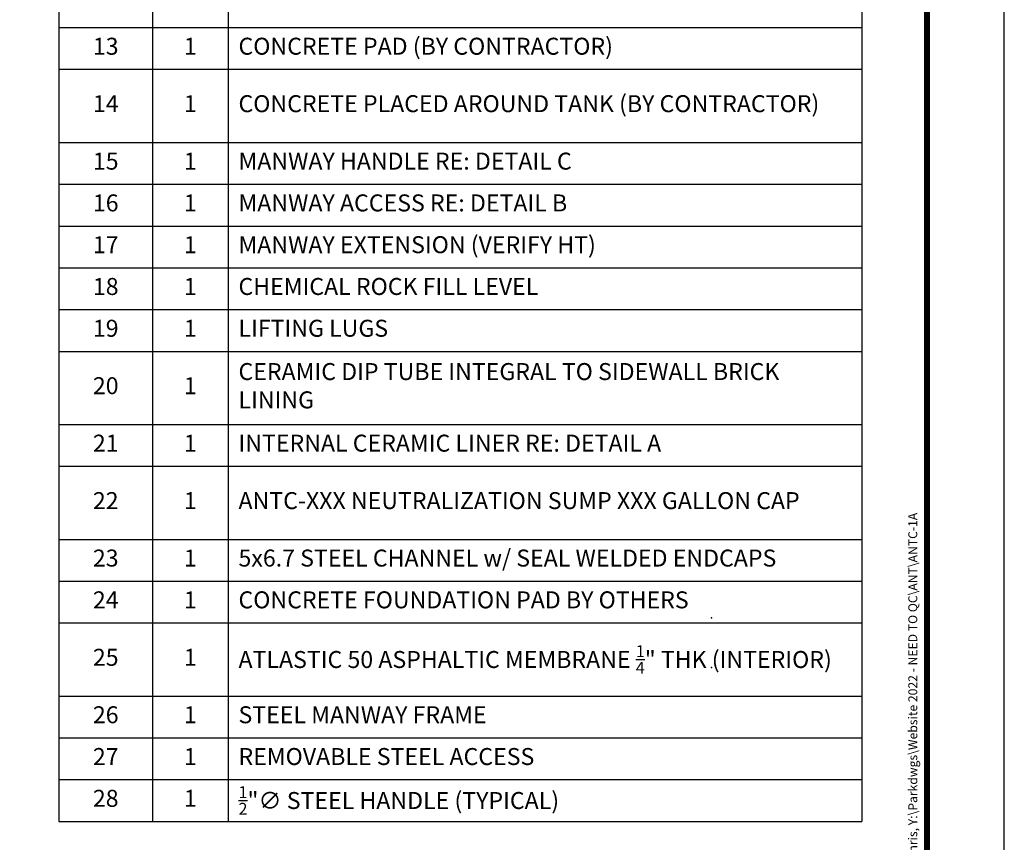
# Model space of a CAD drawing. Extents: x 820 to 1196, y 453 to 696.
# Drawn here: x 1102 to 1196, y 532 to 610 of the extents above; entities that cross this region are included whole.
import ezdxf
from ezdxf.enums import TextEntityAlignment as Align

# ---------------------------------------------------------------- set-up
doc = ezdxf.new("R2010")
doc.units = 0
doc.header["$LTSCALE"] = 3
doc.header["$MEASUREMENT"] = 0
doc.layers.add('FREEZE', color=7, linetype='CONTINUOUS')
doc.layers.add('SHT', color=1, linetype='CONTINUOUS')
doc.layers.add('NO PRINT', color=7, linetype='CONTINUOUS', plot=False)
doc.styles.add('SIMPLEX', font='SIMPFRAC', dxfattribs={"width": 0.9})

msp = doc.modelspace()

# ---------------------------------------------------------------- linework, layer by layer
at = {"layer": 'FREEZE'}
for p, q in [((1105.7592, 687.3754), (1105.7592, 533.7088)), ((1182.631, 687.3754), (1182.631, 533.7088)), ((1114.7168, 682.8754), (1114.7168, 533.7088)), ((1121.9497, 682.8754), (1121.9497, 533.7088)), ((1105.7592, 609.7088), (1182.631, 609.7088)), ((1105.7592, 605.7088), (1182.631, 605.7088)), ((1105.7592, 598.7088), (1182.631, 598.7088)), ((1105.7592, 594.7088), (1182.631, 594.7088)), ((1105.7592, 590.7088), (1182.631, 590.7088)), ((1105.7592, 586.7088), (1182.631, 586.7088)), ((1105.7592, 582.7088), (1182.631, 582.7088)), ((1105.7592, 578.7088), (1182.631, 578.7088)), ((1105.7592, 571.7088), (1182.631, 571.7088)), ((1105.7592, 567.7088), (1182.631, 567.7088)), ((1105.7592, 560.7088), (1182.631, 560.7088)), ((1105.7592, 556.7088), (1182.631, 556.7088)), ((1105.7592, 552.7088), (1182.631, 552.7088)), ((1105.7592, 545.7088), (1182.631, 545.7088)), ((1105.7592, 541.7088), (1182.631, 541.7088)), ((1105.7592, 537.7088), (1182.631, 537.7088)), ((1105.7592, 533.7088), (1182.631, 533.7088))]:
    msp.add_line(p, q, dxfattribs=at)
at = {"layer": 'NO PRINT'}
msp.add_lwpolyline([(1196.2868, 452.9579), (1196.2868, 696.2072), (820.3561, 696.2072), (820.3561, 452.9579)], close=True, dxfattribs=at)
at = {"layer": 'SHT', "color": 2, "linetype": 'Continuous', "const_width": 0.5916}
msp.add_lwpolyline([(1183.0853, 690.9093), (833.5576, 690.9093, 0.4139118), (827.7631, 685.1147), (827.7631, 464.0503, 0.4142136), (833.5577, 458.2558), (1183.0853, 458.2558, 0.4142136), (1188.8799, 464.0503), (1188.8799, 685.1147, 0.4142108), (1183.0853, 690.9093)], format="xyb", dxfattribs=at)
at = {"layer": 'SHT', "color": 13}
for p in [(1168.2546, 553.1885), (1168.2546, 548.4448)]:
    msp.add_point(p, dxfattribs=at)

# ---------------------------------------------------------------- texts
at = {"layer": 'FREEZE', "char_height": 1.625, "style": 'SIMPLEX'}
for s, insert, width, attachment_point in [('13', (1110.238, 607.7088), 8.837591, 5), ('1', (1118.3332, 607.7088), 7.112928, 5), ('CONCRETE PAD (BY CONTRACTOR)', (1122.9497, 607.7088), 58.681263, 4), ('14', (1110.238, 602.2088), 8.837591, 5), ('1', (1118.3332, 602.2088), 7.112928, 5), ('CONCRETE PLACED AROUND TANK (BY CONTRACTOR)', (1122.9497, 602.2088), 58.681263, 4), ('15', (1110.238, 596.7088), 8.837591, 5), ('1', (1118.3332, 596.7088), 7.112928, 5), ('MANWAY HANDLE RE: DETAIL C', (1122.9497, 596.7088), 58.681263, 4), ('16', (1110.238, 592.7088), 8.837591, 5), ('1', (1118.3332, 592.7088), 7.112928, 5), ('MANWAY ACCESS RE: DETAIL B', (1122.9497, 592.7088), 58.681263, 4), ('17', (1110.238, 588.7088), 8.837591, 5), ('1', (1118.3332, 588.7088), 7.112928, 5), ('MANWAY EXTENSION (VERIFY HT)', (1122.9497, 588.7088), 58.681263, 4), ('18', (1110.238, 584.7088), 8.837591, 5), ('1', (1118.3332, 584.7088), 7.112928, 5), ('CHEMICAL ROCK FILL LEVEL', (1122.9497, 584.7088), 58.681263, 4), ('19', (1110.238, 580.7088), 8.837591, 5), ('LIFTING LUGS', (1122.9497, 580.7088), 58.681263, 4), ('1', (1118.3332, 580.7088), 7.112928, 5), ('CERAMIC DIP TUBE INTEGRAL TO SIDEWALL BRICK LINING', (1122.9497, 575.2088), 58.681263, 4), ('20', (1110.238, 575.2088), 8.837591, 5), ('1', (1118.3332, 575.2088), 7.112928, 5), ('21', (1110.238, 569.7088), 8.837591, 5), ('1', (1118.3332, 569.7088), 7.112928, 5), ('INTERNAL CERAMIC LINER RE: DETAIL A', (1122.9497, 569.7088), 58.681263, 4), ('22', (1110.238, 564.2088), 8.837591, 5), ('1', (1118.3332, 564.2088), 7.112928, 5), ('ANTC-XXX NEUTRALIZATION SUMP XXX GALLON CAP', (1122.9497, 564.2088), 58.681263, 4), ('23', (1110.238, 558.7088), 8.837591, 5), ('1', (1118.3332, 558.7088), 7.112928, 5), ('5x6.7 STEEL CHANNEL w/ SEAL WELDED ENDCAPS', (1122.9497, 558.7088), 58.681263, 4), ('24', (1110.238, 554.7088), 8.837591, 5), ('1', (1118.3332, 554.7088), 7.112928, 5), ('CONCRETE FOUNDATION PAD BY OTHERS', (1122.9497, 554.7088), 58.681263, 4), ('25', (1110.238, 549.2088), 8.837591, 5), ('1', (1118.3332, 549.2088), 7.112928, 5), ('\\A1;ATLASTIC 50 ASPHALTIC MEMBRANE {\\H0.7x;\\S1/4;}" THK (INTERIOR)', (1122.9497, 549.2088), 58.681263, 4), ('26', (1110.238, 543.7088), 8.837591, 5), ('1', (1118.3332, 543.7088), 7.112928, 5), ('STEEL MANWAY FRAME', (1122.9497, 543.7088), 58.681263, 4), ('27', (1110.238, 539.7088), 8.837591, 5), ('1', (1118.3332, 539.7088), 7.112928, 5), ('REMOVABLE STEEL ACCESS', (1122.9497, 539.7088), 58.681263, 4), ('28', (1110.238, 535.7088), 8.837591, 5), ('1', (1118.3332, 535.7088), 7.112928, 5), ('\\A1;{\\H0.7x;\\S1/2;}"∅ STEEL HANDLE (TYPICAL)', (1122.9497, 535.7088), 58.681263, 4)]:
    msp.add_mtext(s, dxfattribs=dict(at, insert=insert, width=width, attachment_point=attachment_point))
at = {"layer": 'SHT', "color": 1, "style": 'SIMPLEX'}
msp.add_text('PLOTTED ON 3/13/2023 10:22 AM BY Howerton, Chris, Y:\\Parkdwgs\\Website 2022 - NEED TO QC\\ANT\\ANTC-1A', height=0.853374, rotation=90, dxfattribs=at).set_placement((1187.5226, 504.1998), align=Align.MIDDLE_LEFT)

doc.saveas('drawing.dxf')
